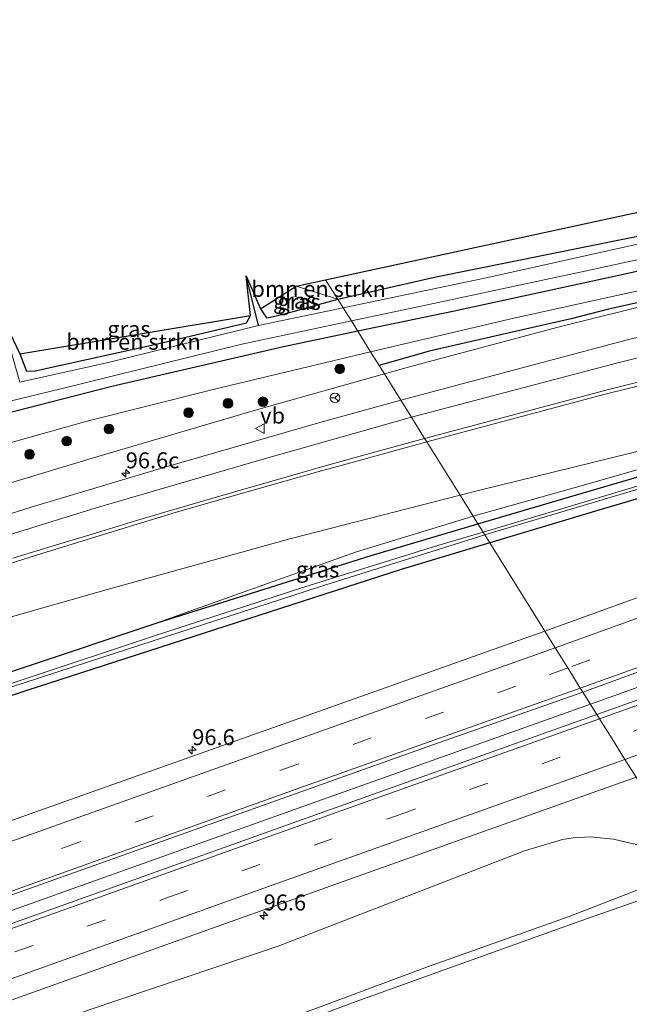
# Model space of a CAD drawing. Units: metres. Extents: x 110000 to 120007, y 406248 to 412503.
# Drawn here: x 114274 to 114369, y 409075 to 409229 of the extents above; entities that cross this region are included whole.
import ezdxf
from ezdxf.enums import TextEntityAlignment as Align

# ---------------------------------------------------------------- set-up
doc = ezdxf.new("R2010")
doc.units = ezdxf.units.M
doc.linetypes.add('VW-3-9_STREEP', pattern=[12, 3, -9])
doc.layers.get('0').update_dxf_attribs({"lineweight": 25})
for name, color, linetype, lineweight in [('B-ME-AM-KILOMETR-S-B1', 7, 'Continuous', 18), ('B-ME-BV-GELEIDECONSTRUCTIE-GELEIDERAIL-L-B1', 213, 'BV-GELEIDERAIL', 18), ('B-ME-GR-BOMENRIJ-L-B1', 10, 'Continuous', 25), ('B-ME-GR-BOMENSTRUIKEN-GV-B6', 93, 'Continuous', 18), ('B-ME-GR-BOOM-GV-B6', 93, 'Continuous', 18), ('B-ME-GR-BOOM-S-B1', 93, 'Continuous', 18), ('B-ME-GW-INSTEEKWATERGANG-L-B1', 10, 'Continuous', 25), ('B-ME-GW-KRUINLIJN-L-B1', 93, 'Continuous', 18), ('B-ME-GW-TEENLIJN-L-B1', 93, 'Continuous', 18), ('B-ME-GW-WATERGANG-GREPPEL-L-B1', 10, 'Continuous', 25), ('B-ME-IE-GRASLAND-GV-B6', 93, 'Continuous', 18), ('B-ME-IE-HULPGEOMETRIE-L-B1', 53, 'Continuous', 18), ('B-ME-KG-KADASTRAAL-OPNAMEDTMGRENS-L-B1', 10, 'Continuous', 25), ('B-ME-OG-WATER-GV-B6', 153, 'Continuous', 18), ('B-ME-VH-VERH_SOORT-BITUMEN-GV-B6', 8, 'IE-TERREINAFSCHEIDING-NATUURLIJK-HOUTWAL', 18), ('B-ME-VW-MARKERING-39STREEP-015-L-B1', 255, 'VW-3-9_STREEP', 18), ('B-ME-VW-MARKERING-STREEP-015-L-B1', 7, 'Continuous', 18), ('B-ME-VW-MEUBILAIR_WEGMEUBILAIR-RONA-S-B1', 8, 'Continuous', 18), ('B-ME-VW-MEUBILAIR_WEGMEUBILAIR-VERKEERSBORD-S-B1', 8, 'Continuous', 18)]:
    doc.layers.add(name, color=color, linetype=linetype, lineweight=lineweight)
doc.styles.add('NLCS-ISO', font='NLCS-ISO.TTF')
doc.linetypes.add('BV-GELEIDERAIL', pattern='A,10,-3,[108,NLCS.SHX,S=1,R=0,X=0,Y=0],-3', length=16)
doc.linetypes.add('IE-TERREINAFSCHEIDING-NATUURLIJK-HOUTWAL', pattern='A,7,-1.5,[67,NLCS.SHX,S=0.75,R=45,X=0,Y=0],-1.5,7,-1.5,[70,NLCS.SHX,S=0.75,R=0,X=0,Y=0],-1.5', length=20)

# ---------------------------------------------------------------- blocks, each defined once
blk = doc.blocks.new('verkeersbord')
for p, q in [((0, 0.75), (-0.75, -0.625)), ((0.75, -0.625), (0, 0.75)), ((-0.75, -0.625), (0.75, -0.625))]:
    blk.add_line(p, q)
blk = doc.blocks.new('wegwijzer')
for q in [(-0.53, -0.53), (0, 0.75), (0.53, -0.53)]:
    blk.add_line((0, 0), q)
blk.add_circle((0, 0), 0.75)
blk = doc.blocks.new('boom')
blk.add_hatch(color=256).paths.add_polyline_path([(-0.75, 0, 1), (0.75, 0, 1)])
blk.add_circle((0, 0), 0.75)
blk = doc.blocks.new('hecto')
for p, q in [((0, 0.625), (-0.625, 0)), ((0, -0.625), (0, 0.625)), ((-0.625, 0), (0.625, 0)), ((0.625, 0), (0, -0.625))]:
    blk.add_line(p, q)

msp = doc.modelspace()

# ---------------------------------------------------------------- linework, layer by layer
at = {"layer": 'B-ME-BV-GELEIDECONSTRUCTIE-GELEIDERAIL-L-B1'}
for points in [[(114529.5, 409180.87, 2.29), (114522.21, 409178.29, 2.29), (114483.4, 409164.43, 2.29), (114440.67, 409149.19, 2.33), (114402.95, 409135.7, 2.31), (114363.32, 409121.53, 2.68)], [(114363.32, 409121.53, 2.68), (114320.02, 409106.09, 2.65), (114282.39, 409092.66, 2.68), (114251.01, 409081.44, 2.69), (114228.14, 409073.28, 2.57), (114214.61, 409068.51, 2.5)]]:
    msp.add_polyline3d(points, dxfattribs=at)
at = {"layer": 'B-ME-GR-BOMENRIJ-L-B1'}
msp.add_polyline3d([(114401.17, 409191.37, 2.1), (114380.48, 409186.47, 2.44), (114366.17, 409183.28, 2.2), (114360.34, 409181.78, 2.57), (114354.33, 409180.39, 2.67), (114338.16, 409176.71, 2.75), (114330.31, 409174.48, 2.76)], dxfattribs=at)
at = {"layer": 'B-ME-GR-BOMENSTRUIKEN-GV-B6'}
for points in [[(114323.87, 409184.83, 0.79), (114321.97, 409187.88, 0.8), (114453.54, 409216.37, 0.83), (114456.13, 409216.57, 0.82), (114466.91, 409215.18, 0.57), (114459.21, 409213.43, 0.82), (114447.62, 409210.8, 0.59), (114426.65, 409206.27, 0.46), (114400.63, 409200.62, 0.38), (114374.05, 409195.37, 0.45), (114338.95, 409188.3, 0.54), (114323.87, 409184.83, 0.79)], [(114323.87, 409184.83, 0.79), (114317.37, 409186.88, 0.76), (114321.97, 409187.88, 0.8), (114323.87, 409184.83, 0.79)], [(114275.23, 409173.57, 0.47), (114274.19, 409176.32, 0.42), (114310.23, 409182.29, 0.38), (114309.6, 409181.12, 0.36), (114296.17, 409177.96, 0.38), (114276.61, 409173.64, 0.44), (114275.23, 409173.57, 0.47)], [(114224.01, 409039.96, 1.2), (114248.27, 409048.36, 0.99), (114279.35, 409059.23, 0.93), (114294.79, 409064.61, 0.91), (114304.48, 409067.98, 0.9), (114337.88, 409080.46, 1.12), (114359.99, 409088.3, 1.05), (114379.34, 409095.82, 1.09), (114380.41, 409094.11, 0.58), (114376.83, 409092.92, 0.5), (114360.97, 409087.33, 0.61), (114326.56, 409074.98, 0.6), (114306.75, 409067.53, 0.59), (114277.84, 409057.14, 0.45), (114243.19, 409044.51, 0.77), (114228.41, 409039.95, 0.79), (114225.13, 409039.54, 1.04), (114224.43, 409039.64, 1.15), (114224.01, 409039.96, 1.2)], [(114306.75, 409067.53, 0.59), (114326.56, 409074.98, 0.6), (114360.97, 409087.33, 0.61), (114376.83, 409092.92, 0.5), (114380.41, 409094.11, 0.58), (114382.73, 409090.39, 0.67), (114382.57, 409087.98, 0.78), (114383.3, 409082.76, 0.96), (114384.77, 409087.11, 1.04), (114387.07, 409083.42, 1.11), (114386.93, 409074.99, 1.08), (114385.98, 409068.67, 1.14)]]:
    msp.add_polyline3d(points, dxfattribs=at)
at = {"layer": 'B-ME-GR-BOOM-GV-B6'}
msp.add_polyline3d([(114248.89, 409060.98, 1.5), (114285.03, 409073.73, 1.45), (114314.54, 409083.7, 1.45), (114353.01, 409098.57, 1.52), (114358.99, 409100.37, 1.51), (114360.64, 409100.62, 1.48), (114363.3, 409100.76, 1.46), (114366.95, 409100.4, 1.43), (114370.68, 409099.53, 1.39), (114374.17, 409098.22, 1.29), (114379.34, 409095.82, 1.09), (114359.99, 409088.3, 1.05), (114337.88, 409080.46, 1.12), (114304.48, 409067.98, 0.9), (114294.79, 409064.61, 0.91), (114279.35, 409059.23, 0.93), (114248.27, 409048.36, 0.99)], dxfattribs=at)
at = {"layer": 'B-ME-GW-INSTEEKWATERGANG-L-B1'}
for points in [[(114323.87, 409184.83, 0.79), (114338.95, 409188.3, 0.54), (114374.05, 409195.37, 0.45), (114400.63, 409200.62, 0.38), (114426.65, 409206.27, 0.46), (114447.62, 409210.8, 0.59), (114459.21, 409213.43, 0.82), (114466.91, 409215.18, 0.57), (114472.91, 409216.02, 0.49), (114496.04, 409220.74, 0.46), (114514.11, 409224.17, 0.35)], [(114515.48, 409220.28, 0.55), (114494.24, 409216.04, 0.95), (114474.71, 409212.05, 1.07), (114449.12, 409206.18, 1.02), (114423.08, 409200.66, 0.93), (114396.92, 409195.11, 0.89), (114368.99, 409188.79, 0.89), (114341.82, 409182.94, 0.83), (114326.99, 409179.82, 0.89)], [(114311.8, 409183.34, 0.32), (114312.71, 409181.93, 0.3), (114313.81, 409182.11, 0.34), (114316.89, 409182.9, 0.72), (114323.87, 409184.83, 0.79)], [(114274.19, 409176.32, 0.42), (114275.23, 409173.57, 0.47), (114276.61, 409173.64, 0.44), (114296.17, 409177.96, 0.38), (114309.6, 409181.12, 0.36), (114310.23, 409182.29, 0.38)], [(114326.99, 409179.82, 0.89), (114315.41, 409177.38, 0.93), (114288.57, 409171.19, 0.84), (114273.35, 409167.28, 0.8), (114261.73, 409164.73, 0.89), (114252.46, 409162.06, 0.93), (114229.7, 409154.38, 0.98), (114210.03, 409147.7, 1.07), (114193.67, 409142.5, 1.07), (114183.51, 409139.44, 0.96), (114178.77, 409139.52, 0.92), (114175.89, 409140.91, 0.96), (114173.12, 409144.54, 0.98)], [(114345.76, 409149.7, 0.87), (114359.04, 409153.62, 0.83), (114389.77, 409162.65, 0.73), (114421.35, 409171.5, 0.63), (114447.71, 409178.68, 0.99), (114448.63, 409178.09, 0.88), (114448.83, 409176.76, 0.88), (114447.88, 409175.9, 0.87), (114422.36, 409168.73, 0.8), (114392.76, 409160.12, 0.75), (114364.63, 409151.86, 0.83), (114347.61, 409146.73, 0.84)], [(114295.68, 409134.22, 0.95), (114329.09, 409144.78, 0.93), (114345.76, 409149.7, 0.87)], [(114347.61, 409146.73, 0.84), (114333.79, 409142.58, 0.84), (114303.01, 409132.61, 0.68), (114275.3, 409123.64, 0.6), (114250.11, 409115.2, 0.66), (114226.34, 409107.11, 0.71), (114203.99, 409099.48, 0.66), (114195.6, 409096.29, 0.69), (114194.71, 409095.32, 0.77), (114195.57, 409092.84, 0.8), (114199.97, 409081.2, 1.12), (114199.31, 409080.17, 1.11), (114198.23, 409079.86, 1.1), (114196.87, 409080.59, 1.07), (114195.2, 409085.05, 1.06), (114192.49, 409091.56, 1.05), (114191.47, 409096.01, 0.96), (114193.15, 409098.61, 0.93), (114197.31, 409100.72, 0.96), (114211.52, 409105.9, 1.03), (114237.75, 409114.77, 0.97), (114259.99, 409122.24, 0.82), (114274.17, 409127.06, 0.9), (114295.68, 409134.22, 0.95)]]:
    msp.add_polyline3d(points, dxfattribs=at)
at = {"layer": 'B-ME-GW-KRUINLIJN-L-B1'}
for points in [[(114451.16, 409201.46, 1.66), (114435.41, 409198.36, 1.8), (114412.48, 409193.66, 1.99), (114389.57, 409188.24, 2.35), (114358.87, 409180.62, 2.85), (114335.09, 409174.26, 3.33), (114331.15, 409173.15, 3.42)], [(114342.97, 409154.18, 2.94), (114346.24, 409155.01, 2.89), (114369.4, 409160.73, 2.39), (114395.34, 409167.51, 1.89), (114421.39, 409174.39, 1.64), (114441.27, 409177.82, 1.13)], [(114331.15, 409173.15, 3.42), (114311.55, 409167.63, 3.86), (114285.32, 409159.91, 4.35), (114265.31, 409153.88, 4.96), (114241.21, 409145.73, 5.64), (114217.95, 409138.04, 6.03), (114202.43, 409132.86, 6.17), (114184, 409125.83, 6.28), (114177.65, 409124.52, 6.31), (114171.96, 409125.77, 6.38), (114168.28, 409128.86, 6.46)], [(114182.01, 409087.77, 6.69), (114181.09, 409089.8, 6.76), (114179.51, 409096.45, 6.66), (114180.56, 409101.52, 6.54), (114184.32, 409105.46, 6.51), (114189.5, 409108.44, 6.45), (114208.02, 409114.94, 6.03), (114229.62, 409121.94, 5.66), (114256.64, 409130.5, 5.11), (114271.61, 409134.79, 4.72), (114287.67, 409139.39, 4.3), (114316.36, 409147.36, 3.42), (114342.97, 409154.18, 2.94)], [(114224.01, 409039.96, 1.2), (114248.27, 409048.36, 0.99), (114279.35, 409059.23, 0.93), (114294.79, 409064.61, 0.91), (114304.48, 409067.98, 0.9), (114337.88, 409080.46, 1.12), (114359.99, 409088.3, 1.05), (114379.34, 409095.82, 1.09)]]:
    msp.add_polyline3d(points, dxfattribs=at)
at = {"layer": 'B-ME-GW-TEENLIJN-L-B1'}
for points in [[(114451.16, 409201.46, 1.66), (114444.87, 409201.13, 1.28), (114427.91, 409198.05, 1.16), (114403.09, 409193.17, 1.12), (114377.89, 409187.71, 1.16), (114351.35, 409181.85, 1.19), (114329, 409176.6, 1.31)], [(114345, 409150.92, 1.05), (114361.88, 409155.66, 0.92), (114388.67, 409163.33, 0.87), (114412.16, 409170, 0.98), (114441.27, 409177.82, 1.13)], [(114174.56, 409135.12, 1.47), (114175.02, 409133.93, 1.47), (114175.5, 409133.18, 1.47), (114176.12, 409132.74, 1.47), (114176.76, 409132.6, 1.47), (114178.64, 409132.62, 1.47), (114183.53, 409134.09, 1.56), (114193.79, 409137.35, 1.61), (114210.06, 409143.29, 1.52), (114231.65, 409150.5, 1.47), (114250.82, 409156.4, 1.42), (114263.36, 409159.78, 1.43), (114284.5, 409165.7, 1.26), (114304.82, 409170.84, 1.33), (114329, 409176.6, 1.31)], [(114295.68, 409134.22, 0.95), (114326.63, 409145.3, 1.05), (114345, 409150.92, 1.05)], [(114380.41, 409094.11, 0.58), (114376.83, 409092.92, 0.5), (114360.97, 409087.33, 0.61), (114326.56, 409074.98, 0.6), (114306.75, 409067.53, 0.59), (114277.84, 409057.14, 0.45), (114243.19, 409044.51, 0.77), (114228.41, 409039.95, 0.79), (114225.13, 409039.54, 1.04), (114224.43, 409039.64, 1.15), (114224.01, 409039.96, 1.2)]]:
    msp.add_polyline3d(points, dxfattribs=at)
at = {"layer": 'B-ME-GW-WATERGANG-GREPPEL-L-B1'}
msp.add_line((114311.48, 409180.75, -0.5), (114309.57, 409188.47, -0.22), dxfattribs=at)
at = {"layer": 'B-ME-IE-GRASLAND-GV-B6'}
for points in [[(114514.42, 409223.28, -0.55), (114502.98, 409221.06, -0.56), (114476.75, 409215.87, -0.49), (114452.83, 409210.66, -0.51), (114424.45, 409204.66, -0.49), (114396.86, 409198.84, -0.45), (114371.15, 409193.54, -0.45), (114347.33, 409188.22, -0.44), (114324.71, 409183.48, -0.46), (114323.87, 409184.83, 0.79), (114338.95, 409188.3, 0.54), (114374.05, 409195.37, 0.45), (114400.63, 409200.62, 0.38), (114426.65, 409206.27, 0.46), (114447.62, 409210.8, 0.59), (114459.21, 409213.43, 0.82), (114466.91, 409215.18, 0.57), (114472.91, 409216.02, 0.49), (114496.04, 409220.74, 0.46), (114514.11, 409224.17, 0.35), (114514.42, 409223.28, -0.55)], [(114515.48, 409220.28, 0.55), (114494.24, 409216.04, 0.95), (114474.71, 409212.05, 1.07), (114449.12, 409206.18, 1.02), (114423.08, 409200.66, 0.93), (114396.92, 409195.11, 0.89), (114368.99, 409188.79, 0.89), (114341.82, 409182.94, 0.83), (114326.99, 409179.82, 0.89), (114325.99, 409181.43, -0.61), (114336.64, 409183.68, -0.62), (114363.89, 409189.51, -0.56), (114390.83, 409195.44, -0.54), (114414.46, 409200.54, -0.5), (114437.79, 409205.55, -0.6), (114474.43, 409213.94, -0.56), (114498.3, 409218.67, -0.56), (114514.99, 409221.68, -0.59), (114515.48, 409220.28, 0.55)], [(114329, 409176.6, 1.31), (114351.35, 409181.85, 1.19), (114377.89, 409187.71, 1.16), (114403.09, 409193.17, 1.12), (114427.91, 409198.05, 1.16), (114444.87, 409201.13, 1.28), (114451.16, 409201.46, 1.66), (114435.41, 409198.36, 1.8), (114412.48, 409193.66, 1.99), (114389.57, 409188.24, 2.35), (114358.87, 409180.62, 2.85), (114335.09, 409174.26, 3.33), (114331.15, 409173.15, 3.42), (114329, 409176.6, 1.31)], [(114377.89, 409187.71, 1.16), (114351.35, 409181.85, 1.19), (114329, 409176.6, 1.31), (114326.99, 409179.82, 0.89), (114341.82, 409182.94, 0.83), (114368.99, 409188.79, 0.89), (114396.92, 409195.11, 0.89)], [(114311.48, 409180.75, -0.5), (114287.98, 409174.96, -0.49), (114274.18, 409171.89, -0.48), (114271.02, 409182.87, -0.08), (114274.19, 409176.32, 0.42), (114275.23, 409173.57, 0.47), (114276.61, 409173.64, 0.44), (114296.17, 409177.96, 0.38), (114309.6, 409181.12, 0.36), (114310.23, 409182.29, 0.38), (114309.57, 409188.47, -0.22), (114311.48, 409180.75, -0.5)], [(114324.71, 409183.48, -0.46), (114311.48, 409180.75, -0.5), (114309.57, 409188.47, -0.22), (114311.8, 409183.34, 0.32), (114312.71, 409181.93, 0.3), (114313.81, 409182.11, 0.34), (114316.89, 409182.9, 0.72), (114323.87, 409184.83, 0.79), (114324.71, 409183.48, -0.46)], [(114393.29, 409184.41, 2.61), (114368.73, 409178.4, 3.01), (114333.7, 409169.05, 3.73), (114331.15, 409173.15, 3.42), (114335.09, 409174.26, 3.33), (114358.87, 409180.62, 2.85), (114389.57, 409188.24, 2.35)], [(114312.71, 409181.93, 0.3), (114311.8, 409183.34, 0.32), (114317.37, 409186.88, 0.76), (114323.87, 409184.83, 0.79), (114316.89, 409182.9, 0.72), (114313.81, 409182.11, 0.34), (114312.71, 409181.93, 0.3)], [(114530.13, 409179.09, 2.13), (114512.94, 409172.99, 2.13), (114488.71, 409164.39, 2.1), (114465.5, 409156.14, 2.1), (114441.7, 409147.55, 2.08), (114418.09, 409139.15, 2.08), (114394.36, 409130.66, 2.08), (114364.33, 409119.91, 2.08), (114362.15, 409123.41, 1.68), (114387.4, 409132.63, 1.62), (114410.12, 409140.73, 1.61), (114432.92, 409148.88, 1.61), (114455.54, 409156.91, 1.61), (114478.11, 409165.01, 1.61), (114500.87, 409172.94, 1.64), (114523.2, 409181.16, 1.65), (114528.69, 409183.16, 1.65), (114530.13, 409179.09, 2.13)], [(114261.26, 409166.15, -0.45), (114280.8, 409170.89, -0.47), (114308.86, 409177.82, -0.61), (114325.99, 409181.43, -0.61), (114326.99, 409179.82, 0.89), (114315.41, 409177.38, 0.93), (114288.57, 409171.19, 0.84), (114273.35, 409167.28, 0.8)], [(114273.35, 409167.28, 0.8), (114288.57, 409171.19, 0.84), (114315.41, 409177.38, 0.93), (114326.99, 409179.82, 0.89), (114329, 409176.6, 1.31)], [(114369.4, 409160.73, 2.39), (114346.24, 409155.01, 2.89), (114342.97, 409154.18, 2.94), (114337.77, 409162.52, 3.44), (114365.43, 409169.96, 2.96), (114393.91, 409176.99, 2.48)], [(114342.97, 409154.18, 2.94), (114346.24, 409155.01, 2.89), (114369.4, 409160.73, 2.39), (114395.34, 409167.51, 1.89), (114421.39, 409174.39, 1.64), (114441.27, 409177.82, 1.13), (114412.16, 409170, 0.98), (114388.67, 409163.33, 0.87), (114361.88, 409155.66, 0.92), (114345, 409150.92, 1.05), (114342.97, 409154.18, 2.94)], [(114329, 409176.6, 1.31), (114304.82, 409170.84, 1.33), (114284.5, 409165.7, 1.26), (114263.36, 409159.78, 1.43)], [(114263.36, 409159.78, 1.43), (114284.5, 409165.7, 1.26), (114304.82, 409170.84, 1.33), (114329, 409176.6, 1.31)], [(114329, 409176.6, 1.31), (114331.15, 409173.15, 3.42), (114311.55, 409167.63, 3.86), (114285.32, 409159.91, 4.35), (114265.31, 409153.88, 4.96)], [(114331.15, 409173.15, 3.42), (114333.7, 409169.05, 3.73), (114321.04, 409165.55, 3.99), (114296.68, 409158.54, 4.58), (114275.95, 409152.32, 5.1), (114257.77, 409146.55, 5.57)], [(114265.31, 409153.88, 4.96), (114285.32, 409159.91, 4.35), (114311.55, 409167.63, 3.86), (114331.15, 409173.15, 3.42)], [(114389.77, 409162.65, 0.73), (114359.04, 409153.62, 0.83), (114345.76, 409149.7, 0.87), (114345, 409150.92, 1.05), (114361.88, 409155.66, 0.92), (114388.67, 409163.33, 0.87)], [(114269.36, 409142.47, 5.09), (114277.65, 409145.07, 4.88), (114289.44, 409148.7, 4.57), (114298.67, 409151.56, 4.34), (114308.24, 409154.32, 4.08), (114320.75, 409157.83, 3.74), (114324.4, 409158.86, 3.74), (114337.77, 409162.52, 3.44), (114342.97, 409154.18, 2.94)], [(114345.76, 409149.7, 0.87), (114359.04, 409153.62, 0.83), (114389.77, 409162.65, 0.73)], [(114384.7, 409159.85, 0.07), (114359.31, 409152.2, 0.08), (114346.56, 409148.42, 0.12), (114345.76, 409149.7, 0.87)], [(114392.76, 409160.12, 0.75), (114364.63, 409151.86, 0.83), (114347.61, 409146.73, 0.84), (114346.83, 409147.99, 0.07), (114348.01, 409148.36, 0.07), (114370.94, 409155.18, 0.04)], [(114383.22, 409142.72, 1.42), (114356.2, 409132.95, 1.36), (114347.61, 409146.73, 0.84), (114364.63, 409151.86, 0.83), (114392.76, 409160.12, 0.75)], [(114342.97, 409154.18, 2.94), (114316.36, 409147.36, 3.42), (114287.67, 409139.39, 4.3), (114271.61, 409134.79, 4.72)], [(114271.61, 409134.79, 4.72), (114287.67, 409139.39, 4.3), (114316.36, 409147.36, 3.42), (114342.97, 409154.18, 2.94), (114345, 409150.92, 1.05), (114326.63, 409145.3, 1.05), (114295.68, 409134.22, 0.95)], [(114295.68, 409134.22, 0.95), (114326.63, 409145.3, 1.05), (114345, 409150.92, 1.05), (114345.76, 409149.7, 0.87), (114329.09, 409144.78, 0.93), (114295.68, 409134.22, 0.95)], [(114295.68, 409134.22, 0.95), (114329.09, 409144.78, 0.93), (114345.76, 409149.7, 0.87), (114346.56, 409148.42, 0.12), (114339.64, 409146.36, 0.14), (114318.71, 409139.84, 0.07), (114295.24, 409132.19, 0.05), (114274.72, 409125.38, 0.08), (114247.99, 409116.48, 0.16)], [(114265.99, 409121.96, 0.16), (114274.9, 409124.85, 0.14), (114284.92, 409128.11, 0.11), (114321.03, 409139.88, 0.04), (114346.83, 409147.99, 0.07), (114347.61, 409146.73, 0.84), (114333.79, 409142.58, 0.84), (114303.01, 409132.61, 0.68), (114275.3, 409123.64, 0.6), (114250.11, 409115.2, 0.66)], [(114250.11, 409115.2, 0.66), (114275.3, 409123.64, 0.6), (114303.01, 409132.61, 0.68), (114333.79, 409142.58, 0.84), (114347.61, 409146.73, 0.84), (114356.2, 409132.95, 1.36), (114319.39, 409119.86, 1.41), (114275.84, 409104.36, 1.4), (114238.46, 409090.91, 1.41)], [(114274.17, 409127.06, 0.9), (114295.68, 409134.22, 0.95)], [(114295.68, 409134.22, 0.95), (114274.17, 409127.06, 0.9)], [(114362.15, 409123.41, 1.68), (114364.33, 409119.91, 2.08), (114317.48, 409103.18, 2.06), (114270.7, 409086.46, 2.03), (114223.5, 409069.6, 1.9), (114194.12, 409059.15, 1.88), (114157.39, 409046.07, 1.94), (114112.05, 409029.81, 2.05), (114064.05, 409012.69, 2.11), (114022.16, 408997.7, 2.17), (113993.14, 408987.32, 2.25), (113990.87, 408990.89, 1.8), (114021.57, 409002.05, 1.66), (114059.44, 409015.52, 1.67), (114097.96, 409029.24, 1.64), (114139.6, 409044.11, 1.7), (114207.59, 409068.32, 1.67), (114248.49, 409083.01, 1.67), (114290.36, 409097.9, 1.65), (114337.69, 409114.81, 1.67), (114362.15, 409123.41, 1.68)], [(114250.85, 409067.34, 1.62), (114291.9, 409082.04, 1.71), (114329.26, 409095.39, 1.79), (114370.45, 409110.1, 1.75), (114379.34, 409095.82, 1.09), (114374.17, 409098.22, 1.29), (114370.68, 409099.53, 1.39), (114366.95, 409100.4, 1.43), (114363.3, 409100.76, 1.46), (114360.64, 409100.62, 1.48), (114358.99, 409100.37, 1.51), (114353.01, 409098.57, 1.52), (114314.54, 409083.7, 1.45), (114285.03, 409073.73, 1.45), (114248.89, 409060.98, 1.5)]]:
    msp.add_polyline3d(points, dxfattribs=at)
at = {"layer": 'B-ME-IE-HULPGEOMETRIE-L-B1'}
msp.add_polyline3d([(114370.45, 409110.1, 1.75), (114368.71, 409112.88, 1.88), (114366.7, 409116.11, 1.94), (114364.75, 409119.24, 2.03), (114364.33, 409119.91, 2.08), (114362.15, 409123.41, 1.68), (114361.75, 409124.04, 1.7), (114359.8, 409127.18, 1.56), (114357.82, 409130.35, 1.47), (114356.2, 409132.95, 1.36), (114347.61, 409146.73, 0.84), (114346.83, 409147.99, 0.07), (114346.56, 409148.42, 0.12), (114345.76, 409149.7, 0.87), (114345, 409150.92, 1.05), (114342.97, 409154.18, 2.94), (114337.77, 409162.52, 3.44), (114337.43, 409163.07, 3.43), (114335.38, 409166.37, 3.58), (114333.7, 409169.05, 3.73), (114331.15, 409173.15, 3.42), (114329, 409176.6, 1.31), (114326.99, 409179.82, 0.89), (114325.99, 409181.43, -0.61), (114324.71, 409183.48, -0.46), (114323.87, 409184.83, 0.79), (114321.97, 409187.88, 0.8)], dxfattribs=at)
at = {"layer": 'B-ME-KG-KADASTRAAL-OPNAMEDTMGRENS-L-B1'}
for points in [[(114321.97, 409187.88, 0.8), (114453.54, 409216.37, 0.83), (114456.13, 409216.57, 0.82), (114465.97, 409219.37, 0.8), (114512.77, 409228.54, 0.69)], [(114271.02, 409182.87, -0.08), (114274.19, 409176.32, 0.42), (114310.23, 409182.29, 0.38), (114309.57, 409188.47, -0.22), (114311.8, 409183.34, 0.32), (114317.37, 409186.88, 0.76), (114321.97, 409187.88, 0.8)]]:
    msp.add_polyline3d(points, dxfattribs=at)
at = {"layer": 'B-ME-OG-WATER-GV-B6'}
for points in [[(114514.99, 409221.68, -0.59), (114498.3, 409218.67, -0.56), (114474.43, 409213.94, -0.56), (114437.79, 409205.55, -0.6), (114414.46, 409200.54, -0.5), (114390.83, 409195.44, -0.54), (114363.89, 409189.51, -0.56), (114336.64, 409183.68, -0.62), (114325.99, 409181.43, -0.61), (114324.71, 409183.48, -0.46), (114347.33, 409188.22, -0.44), (114371.15, 409193.54, -0.45), (114396.86, 409198.84, -0.45), (114424.45, 409204.66, -0.49), (114452.83, 409210.66, -0.51), (114476.75, 409215.87, -0.49), (114502.98, 409221.06, -0.56), (114514.42, 409223.28, -0.55), (114514.99, 409221.68, -0.59)], [(114324.71, 409183.48, -0.46), (114325.99, 409181.43, -0.61), (114308.86, 409177.82, -0.61), (114280.8, 409170.89, -0.47), (114261.26, 409166.15, -0.45)], [(114274.18, 409171.89, -0.48), (114287.98, 409174.96, -0.49), (114311.48, 409180.75, -0.5), (114324.71, 409183.48, -0.46)], [(114346.56, 409148.42, 0.12), (114359.31, 409152.2, 0.08), (114384.7, 409159.85, 0.07), (114407.35, 409166.39, 0.06), (114431.05, 409173.06, 0), (114442.97, 409176.31, 0.09), (114442.95, 409176.5, 0.09), (114447.24, 409177.58, 0.09), (114447.43, 409177.57, 0.09), (114447.56, 409177.41, 0.09), (114447.63, 409177.12, 0.09), (114447.6, 409176.93, 0.09), (114447.36, 409176.77, 0.09), (114443.17, 409175.56, 0.09), (114443.08, 409175.85, 0), (114420.89, 409169.87, -0.01), (114396.8, 409162.84, 0.01), (114370.94, 409155.18, 0.04), (114348.01, 409148.36, 0.07), (114346.83, 409147.99, 0.07), (114346.56, 409148.42, 0.12)], [(114247.99, 409116.48, 0.16), (114274.72, 409125.38, 0.08), (114295.24, 409132.19, 0.05), (114318.71, 409139.84, 0.07), (114339.64, 409146.36, 0.14), (114346.56, 409148.42, 0.12)], [(114346.56, 409148.42, 0.12), (114346.83, 409147.99, 0.07), (114321.03, 409139.88, 0.04), (114284.92, 409128.11, 0.11), (114274.9, 409124.85, 0.14), (114265.99, 409121.96, 0.16)]]:
    msp.add_polyline3d(points, dxfattribs=at)
at = {"layer": 'B-ME-VH-VERH_SOORT-BITUMEN-GV-B6'}
for points in [[(114479.63, 409193.64, 1.5), (114467.12, 409192.36, 1.59), (114449.54, 409189.54, 1.78), (114443.17, 409188.14, 1.85), (114418.65, 409182.73, 2.14), (114393.91, 409176.99, 2.48), (114365.43, 409169.96, 2.96), (114337.77, 409162.52, 3.44), (114337.43, 409163.07, 3.43), (114335.38, 409166.37, 3.58), (114333.7, 409169.05, 3.73), (114368.73, 409178.4, 3.01), (114393.29, 409184.41, 2.61), (114417.32, 409190.07, 2.31), (114441.14, 409195.33, 2.04), (114453.89, 409197.95, 1.94), (114463.85, 409199.41, 1.97), (114477.22, 409200.86, 1.81), (114493.09, 409201.93, 1.56)], [(114500.87, 409172.94, 1.64), (114478.11, 409165.01, 1.61), (114455.54, 409156.91, 1.61), (114432.92, 409148.88, 1.61), (114410.12, 409140.73, 1.61), (114387.4, 409132.63, 1.62), (114362.15, 409123.41, 1.68), (114361.75, 409124.04, 1.7), (114359.8, 409127.18, 1.56), (114357.82, 409130.35, 1.47), (114356.2, 409132.95, 1.36), (114383.22, 409142.72, 1.42), (114406.11, 409150.9, 1.42), (114428.94, 409158.98, 1.44), (114437.12, 409161.91, 1.42), (114438.05, 409162.22, 1.42), (114451.67, 409167.13, 1.41), (114474.26, 409175.12, 1.41), (114496.95, 409183.25, 1.39)], [(114530.13, 409179.09, 2.13), (114530.36, 409178.48, 2.13), (114531.48, 409174.98, 2.03), (114532.73, 409171.55, 1.88), (114533.8, 409168.44, 1.77), (114516.71, 409162.41, 1.76), (114492.82, 409153.9, 1.8), (114469.25, 409145.46, 1.73), (114445.38, 409136.84, 1.71), (114444.29, 409136.44, 1.71), (114421.79, 409128.44, 1.75), (114398.21, 409120.06, 1.73), (114370.45, 409110.1, 1.75), (114368.71, 409112.88, 1.88), (114366.7, 409116.11, 1.94), (114364.75, 409119.24, 2.03), (114364.33, 409119.91, 2.08), (114394.36, 409130.66, 2.08), (114418.09, 409139.15, 2.08), (114441.7, 409147.55, 2.08), (114465.5, 409156.14, 2.1), (114488.71, 409164.39, 2.1), (114512.94, 409172.99, 2.13), (114530.13, 409179.09, 2.13)], [(114257.77, 409146.55, 5.57), (114275.95, 409152.32, 5.1), (114296.68, 409158.54, 4.58), (114321.04, 409165.55, 3.99), (114333.7, 409169.05, 3.73), (114335.38, 409166.37, 3.58), (114337.43, 409163.07, 3.43), (114337.77, 409162.52, 3.44), (114324.4, 409158.86, 3.74), (114320.75, 409157.83, 3.74), (114308.24, 409154.32, 4.08), (114298.67, 409151.56, 4.34), (114289.44, 409148.7, 4.57), (114277.65, 409145.07, 4.88), (114269.36, 409142.47, 5.09)], [(114238.46, 409090.91, 1.41), (114275.84, 409104.36, 1.4), (114319.39, 409119.86, 1.41), (114356.2, 409132.95, 1.36), (114357.82, 409130.35, 1.47), (114359.8, 409127.18, 1.56), (114361.75, 409124.04, 1.7), (114362.15, 409123.41, 1.68), (114337.69, 409114.81, 1.67), (114290.36, 409097.9, 1.65), (114248.49, 409083.01, 1.67)], [(114270.7, 409086.46, 2.03), (114317.48, 409103.18, 2.06), (114364.33, 409119.91, 2.08), (114364.75, 409119.24, 2.03), (114366.7, 409116.11, 1.94), (114368.71, 409112.88, 1.88), (114370.45, 409110.1, 1.75), (114329.26, 409095.39, 1.79), (114291.9, 409082.04, 1.71), (114250.85, 409067.34, 1.62)]]:
    msp.add_polyline3d(points, dxfattribs=at)
at = {"layer": 'B-ME-VW-MARKERING-39STREEP-015-L-B1'}
for points in [[(114527.29, 409186.97, 1.52), (114521.9, 409185.11, 1.56), (114499.22, 409176.93, 1.56), (114476.54, 409168.9, 1.53), (114453.93, 409160.86, 1.57), (114431.21, 409152.76, 1.55), (114408.52, 409144.61, 1.58), (114385.82, 409136.61, 1.56), (114359.8, 409127.18, 1.56)], [(114531.48, 409174.98, 2.03), (114514.27, 409168.76, 2.01), (114490.5, 409160.32, 1.96), (114466.74, 409151.91, 1.94), (114442.98, 409143.33, 1.97), (114419.22, 409134.86, 1.96), (114395.47, 409126.38, 1.93), (114366.7, 409116.11, 1.94)], [(114359.8, 409127.18, 1.56), (114351.68, 409124.31, 1.6), (114317.62, 409112.14, 1.59), (114283.56, 409099.97, 1.6), (114238.1, 409083.75, 1.58), (114213.23, 409074.75, 1.52)], [(113995.54, 408983.54, 2.13), (114025.87, 408994.38, 2.08), (114061.2, 409006.94, 2), (114096.56, 409019.6, 1.92), (114132.01, 409032.24, 1.83), (114167.44, 409044.91, 1.75), (114202.85, 409057.56, 1.78), (114226.52, 409066.04, 1.81), (114262.14, 409078.75, 1.93), (114297.59, 409091.39, 1.96), (114333.19, 409104.12, 1.98), (114366.7, 409116.11, 1.94)]]:
    msp.add_polyline3d(points, dxfattribs=at)
at = {"layer": 'B-ME-VW-MARKERING-STREEP-015-L-B1'}
for points in [[(114522.24, 409200.84, 1.12), (114513.42, 409200.01, 1.15), (114494.39, 409198.92, 1.39), (114478.93, 409197.94, 1.54), (114466.93, 409196.59, 1.75), (114455.1, 409194.86, 1.89), (114441.74, 409192.32, 2), (114417.31, 409187.04, 2.19), (114393.68, 409181.46, 2.52), (114367.4, 409174.83, 3.01), (114335.38, 409166.37, 3.58)], [(114523.62, 409197.26, 1.33), (114513.56, 409196.33, 1.37), (114495.13, 409195.19, 1.42), (114479.57, 409194.24, 1.49), (114466.83, 409192.95, 1.67), (114455.52, 409191.28, 1.76), (114442.89, 409188.86, 1.88), (114418.31, 409183.48, 2.13), (114393.71, 409177.64, 2.5), (114366.14, 409170.73, 2.95), (114337.43, 409163.07, 3.43)], [(114525.95, 409190.36, 1.41), (114520.58, 409188.5, 1.41), (114498.01, 409180.4, 1.56), (114475.14, 409172.22, 1.48), (114452.46, 409164.15, 1.49), (114429.97, 409156.16, 1.49), (114407.11, 409147.99, 1.47), (114384.39, 409139.93, 1.48), (114357.82, 409130.35, 1.47)], [(114528.49, 409183.61, 1.65), (114523.1, 409181.7, 1.65), (114500.7, 409173.68, 1.64), (114478.02, 409165.61, 1.61), (114455.39, 409157.46, 1.61), (114432.75, 409149.4, 1.61), (114409.94, 409141.29, 1.62), (114387.13, 409133.15, 1.62), (114361.75, 409124.04, 1.7)], [(114530.36, 409178.48, 2.13), (114513.15, 409172.31, 2.1), (114488.97, 409163.69, 2.1), (114465.76, 409155.41, 2.1), (114441.98, 409146.87, 2.08), (114418.32, 409138.48, 2.08), (114394.65, 409129.96, 2.08), (114364.75, 409119.24, 2.03)], [(114532.73, 409171.55, 1.88), (114515.63, 409165.32, 1.87), (114491.87, 409156.9, 1.89), (114468.19, 409148.46, 1.84), (114444.24, 409139.93, 1.84), (114420.63, 409131.44, 1.85), (114396.99, 409123.02, 1.87), (114368.71, 409112.88, 1.88)], [(114194.08, 409121.94, 6.63), (114206.61, 409126.31, 6.49), (114234.65, 409135.81, 6.06), (114260.54, 409144.27, 5.48), (114286.12, 409152.2, 4.78), (114311.47, 409159.64, 4.17), (114335.38, 409166.37, 3.58)], [(114337.43, 409163.07, 3.43), (114330.19, 409161.08, 3.62), (114321.54, 409158.67, 3.82), (114313.76, 409156.45, 3.98), (114310.67, 409155.56, 4.09), (114304.7, 409153.82, 4.21), (114298.26, 409151.93, 4.39), (114292.29, 409150.16, 4.5), (114286.19, 409148.32, 4.66), (114279.92, 409146.41, 4.86), (114273.13, 409144.32, 5.06)], [(114211.99, 409078.3, 1.42), (114247.81, 409091.15, 1.49), (114281.69, 409103.21, 1.5), (114320.49, 409117.02, 1.47), (114357.82, 409130.35, 1.47)], [(114214.43, 409071.33, 1.6), (114222.11, 409074.2, 1.65), (114274.49, 409092.85, 1.67), (114319.4, 409108.93, 1.64), (114361.75, 409124.04, 1.7)], [(113993.54, 408986.69, 2.23), (113998.72, 408988.53, 2.2), (114044.01, 409004.72, 2.1), (114091.34, 409021.58, 1.99), (114118.32, 409031.21, 1.99), (114156.05, 409044.71, 1.9), (114194.39, 409058.39, 1.89), (114228.51, 409070.6, 1.89), (114282.29, 409089.78, 2.05), (114327.42, 409105.91, 2.04), (114364.75, 409119.24, 2.03)], [(114368.71, 409112.88, 1.88), (114314.36, 409093.46, 1.91), (114266.7, 409076.39, 1.84), (114216.16, 409058.36, 1.68), (114176.54, 409044.19, 1.71), (114138.39, 409030.62, 1.72), (114106.7, 409019.29, 1.75), (114068.04, 409005.45, 1.89), (114033.95, 408993.34, 1.98), (113997.61, 408980.3, 2.04)]]:
    msp.add_polyline3d(points, dxfattribs=at)

# ---------------------------------------------------------------- block references
at = {"layer": 'B-ME-AM-KILOMETR-S-B1', "rotation": 90}
for p in [(114290.75, 409157.61, 4.69), (114301.14, 409114.32, 1.17), (114312.29, 409088.48, 1.76)]:
    msp.add_blockref('hecto', p, dxfattribs=at)
at = {"layer": 'B-ME-GR-BOOM-S-B1', "rotation": 90}
for p in [(114324.18, 409173.94, 2.53), (114306.72, 409168.55, 3.17), (114312.18, 409168.8, 3.48), (114300.56, 409167.1, 3.06), (114288.12, 409164.55, 3), (114281.53, 409162.65, 2.45), (114275.72, 409160.58, 3.36)]:
    msp.add_blockref('boom', p, dxfattribs=at)
at = {"layer": 'B-ME-VW-MEUBILAIR_WEGMEUBILAIR-RONA-S-B1', "rotation": 90}
msp.add_blockref('wegwijzer', (114323.43, 409169.41, 3.74), dxfattribs=at)
at = {"layer": 'B-ME-VW-MEUBILAIR_WEGMEUBILAIR-VERKEERSBORD-S-B1', "rotation": 90}
msp.add_blockref('verkeersbord', (114311.74, 409164.61, 4.03), dxfattribs=at)

# ---------------------------------------------------------------- texts
at = {"layer": 'B-ME-AM-KILOMETR-S-B1', "ltscale": 0.2, "style": 'NLCS-ISO'}
for s, p in [('96.6c', (114290.75, 409157.61, 4.69)), ('96.6', (114301.14, 409114.32, 1.17)), ('96.6', (114312.29, 409088.48, 1.76))]:
    msp.add_text(s, height=2.5, dxfattribs=at).set_placement(p, align=Align.BOTTOM_LEFT)
at = {"layer": 'B-ME-GR-BOMENSTRUIKEN-GV-B6', "ltscale": 0.2, "style": 'NLCS-ISO'}
for p in [(114320.87, 409186.45), (114291.95, 409178.19)]:
    msp.add_text('bmn en strkn', height=2.5, dxfattribs=at).set_placement(p, align=Align.MIDDLE_CENTER)
at = {"layer": 'B-ME-IE-GRASLAND-GV-B6', "ltscale": 0.2, "style": 'NLCS-ISO'}
for p in [(114317.14, 409184.61), (114317.83, 409184.41), (114291.25, 409180.18), (114320.72, 409142.57)]:
    msp.add_text('gras', height=2.5, dxfattribs=at).set_placement(p, align=Align.MIDDLE_CENTER)
at = {"layer": 'B-ME-VW-MEUBILAIR_WEGMEUBILAIR-VERKEERSBORD-S-B1', "ltscale": 0.2, "style": 'NLCS-ISO'}
msp.add_text('vb', height=2.5, dxfattribs=at).set_placement((114311.74, 409164.61, 4.03), align=Align.BOTTOM_LEFT)

doc.saveas('drawing.dxf')
